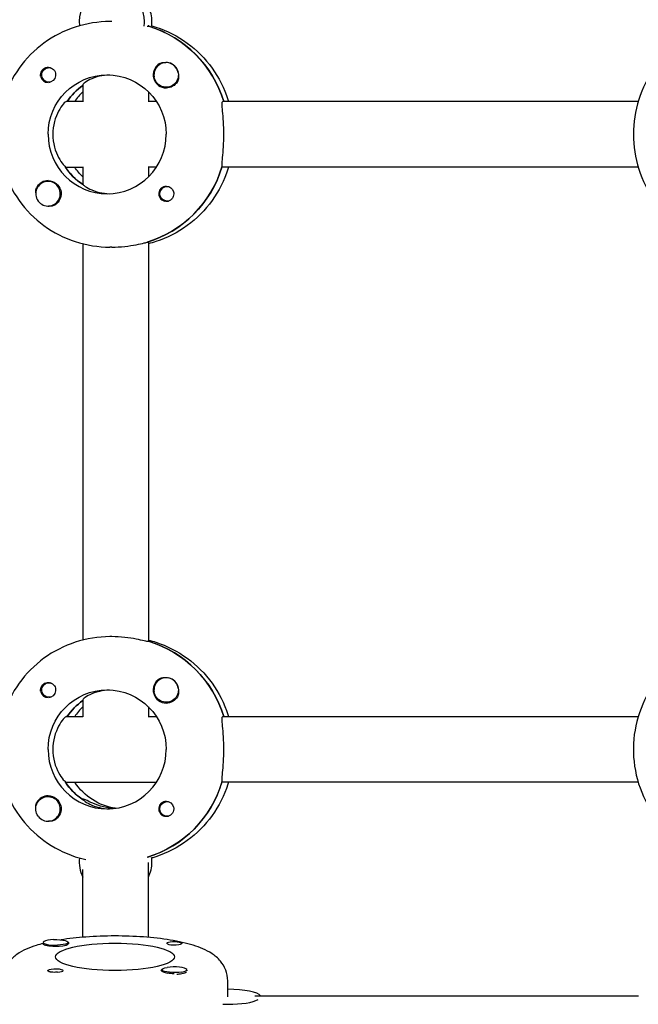
# Model space of a CAD drawing. Units: millimetres. Extents: x -7839 to 14404, y -6317 to 6037.
# Drawn here: x 1591 to 1742, y 322 to 562 of the extents above; entities that cross this region are included whole.
import ezdxf

# ---------------------------------------------------------------- set-up
doc = ezdxf.new("R2010")
doc.units = ezdxf.units.MM
doc.header["$LTSCALE"] = 20
doc.layers.add('2d', color=230, linetype='Continuous')

msp = doc.modelspace()

# ---------------------------------------------------------------- linework, layer by layer
at = {"layer": '2d'}
for p, q in [((1613.64, 561.53), (1613.18, 561.53)), ((1622.73, 560.34), (1622.5, 560.34)), ((1622.55, 560.61), (1622.55, 560.34)), ((1598.33, 550.3), (1598.62, 550.3)), ((1626.88, 551.52), (1626.91, 551.52)), ((1598.33, 546.75), (1598.62, 546.75)), ((1606.55, 546.15), (1606.55, 541.97)), ((1626.88, 545.52), (1626.91, 545.52)), ((1622.55, 544.41), (1622.55, 542.03)), ((1606.55, 542.03), (1602.54, 542.03)), ((1624.51, 542.03), (1622.5, 542.03)), ((1741.99, 542.03), (1640.69, 542.03)), ((1602.31, 526.03), (1606.55, 526.03)), ((1606.55, 526.08), (1606.55, 521.82)), ((1624.51, 526.03), (1622.5, 526.03)), ((1622.55, 526.03), (1622.55, 523.64)), ((1741.99, 526.03), (1640.46, 526.03)), ((1598.08, 522.53), (1598.11, 522.53)), ((1606.55, 521.93), (1606.38, 521.93)), ((1627.13, 521.31), (1627.42, 521.31)), ((1598.08, 516.53), (1598.11, 516.53)), ((1627.13, 517.76), (1627.42, 517.76)), ((1606.55, 507.35), (1606.55, 410.71)), ((1622.27, 507.72), (1622.5, 507.72)), ((1622.55, 507.7), (1622.55, 410.34)), ((1613.64, 506.53), (1613.18, 506.53)), ((1613.64, 411.53), (1613.18, 411.53)), ((1622.73, 410.34), (1622.5, 410.34)), ((1626.88, 401.52), (1626.91, 401.52)), ((1598.33, 400.3), (1598.62, 400.3)), ((1598.33, 396.75), (1598.62, 396.75)), ((1606.55, 396.15), (1606.55, 391.97)), ((1622.55, 394.41), (1622.55, 392.03)), ((1626.88, 395.52), (1626.91, 395.52)), ((1602.54, 392.03), (1606.55, 392.03)), ((1622.5, 392.03), (1624.51, 392.03)), ((1640.69, 392.03), (1741.99, 392.03)), ((1602.31, 376.03), (1624.51, 376.03)), ((1741.99, 376.03), (1640.46, 376.03)), ((1598.08, 372.53), (1598.11, 372.53)), ((1606.61, 371.93), (1606.38, 371.93)), ((1627.13, 371.31), (1627.42, 371.31)), ((1627.13, 367.76), (1627.42, 367.76)), ((1598.08, 366.53), (1598.11, 366.53)), ((1622.39, 357.72), (1622.5, 357.72)), ((1622.55, 338.2), (1622.55, 356.42)), ((1606.55, 338.23), (1606.55, 354.79)), ((1596.91, 336.97), (1596.91, 336.65)), ((1602.91, 336.97), (1602.91, 336.66)), ((1625.9, 330.31), (1625.9, 330.01)), ((1631.55, 329.6), (1631.64, 329.64)), ((1631.9, 330.31), (1631.9, 330)), ((1641.9, 323.72), (1641.9, 327.61)), ((1648.49, 323.93), (1742.03, 323.93))]:
    msp.add_line(p, q, dxfattribs=at)
for centre, major_axis, ratio, start_param, end_param in [((1613.64, 561.53), (0, 8), 0.993459, -1.570796, 1.700148), ((1615.47, 561.53), (0, 8), 0.993459, -1.570796, -1.100958), ((1613.64, 561.53), (0, 8), 0.993459, -1.716769, -1.570796), ((1614.78, 534.03), (0, 27.5), 0.993459, -1.275619, -0.295177), ((1615.47, 561.53), (0, 8), 0.993459, -1.716769, -1.570796), ((1626.9, 548.52), (0, -3.2), 0.993459, -2.600696, 0), ((1626.88, 548.52), (0, 3), 0.993459, -1.411169, 1.730424), ((1626.92, 548.52), (0, 3), 0.993459, -1.386814, -0.183982), ((1598.1, 548.52), (0, -1.85), 0.993459, -1.318959, 0), ((1614.78, 534.03), (0, -14.5), 0.993459, -2.533612, -2.155226), ((1616.61, 534.03), (0, -14.5), 0.993459, -2.36893, -2.155226), ((1612.5, 534.03), (0, -14.5), 0.993459, -1.570796, 1.570796), ((1614.33, 534.03), (0, -14.5), 0.993459, -1.00723, -0.563567), ((1614.33, 534.03), (0, -27.5), 0.993459, 0.285536, 1.285261), ((1598.08, 519.53), (0, 3), 0.993459, -0.942665, 2.198928), ((1598.1, 519.53), (0, 3.2), 0.993459, 0, 1.0299), ((1598.08, 519.53), (0, -3), 0.993459, -0.942665, 2.198928), ((1626.9, 519.53), (0, 1.85), 0.993459, 0, 2.889755), ((1614.78, 384.03), (0, 27.5), 0.993459, -1.275619, -0.295177), ((1626.9, 398.52), (0, -3.2), 0.993459, -2.600696, 0), ((1626.88, 398.52), (0, 3), 0.993459, -1.411169, 1.730424), ((1626.92, 398.52), (0, 3), 0.993459, -1.386814, -0.183982), ((1598.1, 398.52), (0, -1.85), 0.993459, -1.318959, 0), ((1614.78, 384.03), (0, -14.5), 0.993459, -2.533612, -2.155226), ((1616.61, 384.03), (0, -14.5), 0.993459, -2.36893, -2.155226), ((1612.5, 384.03), (0, -14.5), 0.993459, -1.570796, 1.570796), ((1614.33, 384.03), (0, -14.5), 0.993459, -1.00723, -0.563567), ((1614.33, 384.03), (0, -27.5), 0.993459, 0.297503, 1.285261), ((1598.1, 369.53), (0, 3.2), 0.993459, 0, 1.0299), ((1598.08, 369.53), (0, -3), 0.993459, -0.942665, 2.198928), ((1626.9, 369.53), (0, 1.85), 0.993459, 0, 2.889755), ((1613.64, 356.53), (0, -8), 0.993459, -1.700148, -1.100958), ((1615.47, 356.53), (0, 8), 0.993459, -2.040634, -1.570796), ((1615.47, 356.53), (0, 8), 0.993459, -1.570796, -1.424824), ((1599.91, 336.97), (-3, 0), 0.229628, -1.411169, 1.730424), ((1599.91, 336.78), (3.2, 0), 0.229628, -2.600696, 0), ((1628.9, 336.78), (-1.85, 0), 0.229628, 0, 2.889755), ((1599.91, 330.12), (1.85, 0), 0.229628, -1.318959, 0), ((1628.9, 330.12), (-3.2, 0), 0.229628, 0, 1.0299), ((1628.9, 330.31), (3, 0), 0.229628, -0.942665, 2.198928), ((1628.9, 329.92), (3, 0), 0.229628, -1.386814, -0.942665), ((1628.9, 329.92), (3, 0), 0.229628, -0.942665, -0.183982), ((1641.9, 323.71), (8, 0), 0.229628, 0.116633, 1.570796), ((1641.9, 323.71), (8, 0), 0.229628, -1.716769, -1.570796), ((1641.9, 323.71), (8, 0), 0.229628, -1.570796, -0.388798)]:
    msp.add_ellipse(centre, major_axis=major_axis, ratio=ratio, start_param=start_param, end_param=end_param, dxfattribs=at)
at = {"layer": '2d', "extrusion": (0, 0, -1)}
for centre, major_axis, ratio, start_param, end_param in [((1614.78, 534.03), (0, 27.5), 0.993459, 0.291945, 1.275619), ((1598.33, 548.52), (0, 1.78), 0.993459, -1.411169, 0.271717), ((1598.1, 548.52), (0, 1.85), 0.993459, 0.251837, 3.141593), ((1598.33, 548.52), (0, -1.78), 0.993459, -0.271717, 1.730424), ((1612.5, 534.03), (0, 14.5), 0.993459, -1.570796, 1.570796), ((1626.88, 548.52), (0, -3), 0.993459, -1.730424, 1.411169), ((1614.78, 534.03), (0, 14.5), 0.993459, -0.986366, -0.60798), ((1626.9, 548.52), (0, -3.2), 0.993459, -1.0299, 0), ((1614.33, 534.03), (0, 14.5), 0.993459, -2.557163, -2.155226), ((1616.61, 534.03), (0, 14.5), 0.993459, -2.36893, -2.155226), ((1614.33, 534.03), (0, -27.5), 0.993459, -1.275619, -0.295177), ((1598.1, 519.53), (0, 3.2), 0.993459, 0, 2.600696), ((1627.13, 519.53), (0, 1.77), 0.993459, -0.942665, 0.271717), ((1626.9, 519.53), (0, 1.85), 0.993459, 0, 1.318959), ((1627.13, 519.53), (0, -1.77), 0.993459, -0.280951, 2.198928), ((1614.78, 384.03), (0, 27.5), 0.993459, 0.288448, 1.275619), ((1598.33, 398.52), (0, -1.78), 0.993459, -0.271717, 1.730424), ((1598.33, 398.52), (0, 1.78), 0.993459, -1.411169, 0.271717), ((1612.5, 384.03), (0, 14.5), 0.993459, -1.570796, 1.570796), ((1598.1, 398.52), (0, 1.85), 0.993459, 0.251837, 3.141593), ((1626.88, 398.52), (0, -3), 0.993459, -1.730424, 1.411169), ((1626.9, 398.52), (0, -3.2), 0.993459, -1.0299, 0), ((1614.78, 384.03), (0, 14.5), 0.993459, -0.986366, -0.60798), ((1614.33, 384.03), (0, 14.5), 0.993459, -2.557163, -2.155226), ((1616.61, 384.03), (0, -14.5), 0.993459, 0.143176, 0.986366), ((1614.33, 384.03), (0, -27.5), 0.993459, -1.275619, -0.297503), ((1598.08, 369.53), (0, 3), 0.993459, -2.198928, 0.942665), ((1598.1, 369.53), (0, 3.2), 0.993459, 0, 2.600696), ((1627.13, 369.53), (0, -1.78), 0.993459, -0.280951, 2.198928), ((1627.13, 369.53), (0, 1.78), 0.993459, -0.942665, 0.271717), ((1626.9, 369.53), (0, 1.85), 0.993459, 0, 1.318959), ((1599.91, 336.97), (3, 0), 0.229628, -1.730424, 1.411169), ((1614.4, 333.45), (-14.5, 0), 0.229628, -1.570796, 1.570796), ((1599.91, 336.78), (3.2, 0), 0.229628, -0.369354, 0), ((1614.4, 333.45), (14.5, 0), 0.229628, -1.570796, 1.570796), ((1628.9, 336.78), (-1.85, 0), 0.229628, 0, 1.318959), ((1599.91, 330.12), (-1.85, 0), 0.229628, 0.251837, 3.141593), ((1628.9, 330.12), (-3.2, 0), 0.229628, 0, 0.369354), ((1628.9, 330.31), (-3, 0), 0.229628, -2.198928, 0.942665)]:
    msp.add_ellipse(centre, major_axis=major_axis, ratio=ratio, start_param=start_param, end_param=end_param, dxfattribs=at)
at = {"layer": '2d'}
for points, knots in [([(1613.18, 561.53), (1610.31, 561.53), (1607.45, 561.07), (1601.99, 559.28), (1599.41, 557.96), (1594.77, 554.57), (1592.72, 552.51), (1589.36, 547.85), (1588.04, 545.25), (1586.28, 539.78), (1585.82, 536.9), (1585.82, 534.03)], [6.283185, 6.283185, 6.283185, 6.283185, 6.597345, 6.597345, 6.911504, 6.911504, 7.225663, 7.225663, 7.539822, 7.539822, 7.853982, 7.853982, 7.853982, 7.853982]), ([(1623.35, 560.49), (1623.7, 560.4), (1624.05, 560.29), (1627.12, 559.28), (1629.7, 557.96), (1634.34, 554.57), (1636.39, 552.51), (1639.75, 547.85), (1641.07, 545.25), (1642, 542.35), (1642.05, 542.19), (1642.1, 542.03)], [0.27444, 0.27444, 0.27444, 0.27444, 0.314159, 0.314159, 0.628319, 0.628319, 0.942478, 0.942478, 1.256637, 1.256637, 1.275221, 1.275221, 1.275221, 1.275221]), ([(1768.16, 561.53), (1765.29, 561.53), (1762.43, 561.07), (1756.97, 559.28), (1754.38, 557.96), (1749.75, 554.57), (1747.7, 552.51), (1744.34, 547.85), (1743.02, 545.25), (1741.26, 539.78), (1740.8, 536.9), (1740.8, 534.03)], [6.283185, 6.283185, 6.283185, 6.283185, 6.597345, 6.597345, 6.911504, 6.911504, 7.225663, 7.225663, 7.539822, 7.539822, 7.853982, 7.853982, 7.853982, 7.853982]), ([(1596.32, 548.06), (1596.28, 548.21), (1596.26, 548.37), (1596.26, 548.77), (1596.31, 549), (1596.45, 549.35), (1596.52, 549.46), (1596.64, 549.64), (1596.69, 549.71), (1596.77, 549.79), (1596.79, 549.81), (1596.81, 549.83), (1596.86, 549.88), (1596.91, 549.93), (1597.05, 550.04), (1597.14, 550.1), (1597.43, 550.26), (1597.65, 550.33), (1597.95, 550.37), (1598.02, 550.37), (1598.1, 550.37)], [0.990278, 0.990278, 0.990278, 0.990278, 1.037653, 1.037653, 1.1091925, 1.1091925, 1.1494913, 1.1494913, 1.1741927, 1.1741927, 1.1827936, 1.1827936, 1.1827936, 1.205385, 1.205385, 1.2369017, 1.2369017, 1.305598, 1.305598, 1.3284718, 1.3284718, 1.3284718, 1.3284718]), ([(1625.26, 551.27), (1625.41, 551.35), (1625.56, 551.42), (1626.01, 551.55), (1626.33, 551.57), (1626.72, 551.54), (1626.78, 551.53), (1626.83, 551.52)], [0.4848332, 0.4848332, 0.4848332, 0.4848332, 0.5373177, 0.5373177, 0.6302639, 0.6302639, 0.6460821, 0.6460821, 0.6460821, 0.6460821]), ([(1613.07, 548.51), (1612.23, 548.48), (1611.4, 548.37), (1609.71, 547.98), (1608.9, 547.67), (1607.67, 547.08), (1607.17, 546.75), (1606.66, 546.34), (1606.56, 546.21), (1606.55, 546.15)], [-1.17934, -1.17934, -1.17934, -1.17934, -0.928016, -0.928016, -0.619567, -0.619567, -0.309783, -0.309783, -0.090479, -0.090479, -0.090479, -0.090479]), ([(1629.89, 548.45), (1629.9, 548.4), (1629.9, 548.36), (1629.94, 547.98), (1629.91, 547.64), (1629.78, 547.18), (1629.71, 547.02), (1629.62, 546.87)], [1.0462825, 1.0462825, 1.0462825, 1.0462825, 1.0579317, 1.0579317, 1.1575355, 1.1575355, 1.2120103, 1.2120103, 1.2120103, 1.2120103]), ([(1602.54, 542.03), (1602.42, 542.03), (1602.15, 541.82), (1601.45, 540.99), (1601.02, 540.38), (1600.27, 538.99), (1599.9, 538.1), (1599.38, 536.14), (1599.24, 535.05), (1599.24, 534.03)], [-2.47293, -2.47293, -2.47293, -2.47293, -2.163147, -2.163147, -1.853363, -1.853363, -1.544914, -1.544914, -1.236465, -1.236465, -1.236465, -1.236465]), ([(1640.96, 534.03), (1640.96, 535.04), (1640.92, 536.11), (1640.8, 538.08), (1640.71, 538.98), (1640.58, 540.39), (1640.52, 541), (1640.52, 541.82), (1640.58, 542.03), (1640.69, 542.03)], [1.213001, 1.213001, 1.213001, 1.213001, 1.516212, 1.516212, 1.819422, 1.819422, 2.122712, 2.122712, 2.426002, 2.426002, 2.426002, 2.426002]), ([(1585.82, 534.03), (1585.82, 531.15), (1586.28, 528.28), (1588.04, 522.8), (1589.36, 520.21), (1592.72, 515.55), (1594.77, 513.48), (1599.41, 510.09), (1601.99, 508.77), (1607.45, 506.98), (1610.31, 506.53), (1613.18, 506.53)], [1.570796, 1.570796, 1.570796, 1.570796, 1.884956, 1.884956, 2.199115, 2.199115, 2.513274, 2.513274, 2.827433, 2.827433, 3.141593, 3.141593, 3.141593, 3.141593]), ([(1599.24, 534.03), (1599.24, 533), (1599.38, 531.92), (1599.9, 529.95), (1600.27, 529.07), (1601.02, 527.67), (1601.45, 527.06), (1601.93, 526.5), (1602.04, 526.38), (1602.15, 526.28)], [-1.236465, -1.236465, -1.236465, -1.236465, -0.928016, -0.928016, -0.619567, -0.619567, -0.309783, -0.309783, -0.197962, -0.197962, -0.197962, -0.197962]), ([(1640.54, 526.28), (1640.53, 526.38), (1640.52, 526.49), (1640.52, 527.05), (1640.58, 527.66), (1640.71, 529.08), (1640.8, 529.97), (1640.92, 531.94), (1640.96, 533.02), (1640.96, 534.03)], [0.19616, 0.19616, 0.19616, 0.19616, 0.30329, 0.30329, 0.60658, 0.60658, 0.909791, 0.909791, 1.213001, 1.213001, 1.213001, 1.213001]), ([(1740.8, 534.03), (1740.8, 531.15), (1741.26, 528.28), (1743.02, 522.8), (1744.34, 520.21), (1747.7, 515.55), (1749.75, 513.48), (1754.38, 510.09), (1756.97, 508.77), (1762.43, 506.98), (1765.29, 506.53), (1768.16, 506.53)], [1.570796, 1.570796, 1.570796, 1.570796, 1.884956, 1.884956, 2.199115, 2.199115, 2.513274, 2.513274, 2.827433, 2.827433, 3.141593, 3.141593, 3.141593, 3.141593]), ([(1642.1, 526.03), (1642.05, 525.86), (1642, 525.7), (1641.07, 522.8), (1639.75, 520.21), (1636.39, 515.55), (1634.34, 513.48), (1629.7, 510.09), (1627.12, 508.77), (1623.78, 507.68), (1623.17, 507.5), (1622.55, 507.35)], [1.866371, 1.866371, 1.866371, 1.866371, 1.884956, 1.884956, 2.199115, 2.199115, 2.513274, 2.513274, 2.827433, 2.827433, 2.897175, 2.897175, 2.897175, 2.897175]), ([(1595.11, 519.8), (1595.07, 520.12), (1595.1, 520.43), (1595.22, 520.88), (1595.29, 521.03), (1595.37, 521.18)], [1.0645063, 1.0645063, 1.0645063, 1.0645063, 1.1575355, 1.1575355, 1.2120103, 1.2120103, 1.2120103, 1.2120103]), ([(1606.63, 521.77), (1606.68, 521.71), (1606.76, 521.63), (1607.17, 521.3), (1607.67, 520.97), (1608.9, 520.38), (1609.71, 520.07), (1611.4, 519.69), (1612.23, 519.57), (1613.07, 519.54)], [0.1979624, 0.1979624, 0.1979624, 0.1979624, 0.3097834, 0.3097834, 0.6195669, 0.6195669, 0.928016, 0.928016, 1.1793399, 1.1793399, 1.1793399, 1.1793399]), ([(1628.68, 519.99), (1628.72, 519.84), (1628.74, 519.68), (1628.74, 519.29), (1628.69, 519.05), (1628.56, 518.71), (1628.49, 518.59), (1628.37, 518.41), (1628.32, 518.35), (1628.25, 518.26), (1628.23, 518.24), (1628.21, 518.22), (1628.15, 518.17), (1628.1, 518.12), (1627.96, 518.01), (1627.87, 517.95), (1627.57, 517.79), (1627.35, 517.72), (1627.05, 517.69), (1626.98, 517.68), (1626.9, 517.68)], [0.990278, 0.990278, 0.990278, 0.990278, 1.037653, 1.037653, 1.1091925, 1.1091925, 1.1494913, 1.1494913, 1.1741927, 1.1741927, 1.1827936, 1.1827936, 1.1827936, 1.205385, 1.205385, 1.2369017, 1.2369017, 1.305598, 1.305598, 1.3284718, 1.3284718, 1.3284718, 1.3284718]), ([(1599.73, 516.79), (1599.59, 516.7), (1599.44, 516.63), (1598.99, 516.5), (1598.68, 516.48), (1598.3, 516.52), (1598.24, 516.52), (1598.19, 516.53)], [0.4848332, 0.4848332, 0.4848332, 0.4848332, 0.5373177, 0.5373177, 0.6302639, 0.6302639, 0.6464759, 0.6464759, 0.6464759, 0.6464759]), ([(1613.64, 506.53), (1614.64, 506.53), (1615.74, 506.59), (1617.79, 506.81), (1618.75, 506.97), (1620.31, 507.26), (1621.02, 507.42), (1621.73, 507.58), (1621.89, 507.61), (1622.02, 507.64)], [1.213001, 1.213001, 1.213001, 1.213001, 1.516212, 1.516212, 1.819422, 1.819422, 2.122712, 2.122712, 2.229842, 2.229842, 2.229842, 2.229842]), ([(1613.18, 411.53), (1610.31, 411.53), (1607.45, 411.07), (1601.99, 409.28), (1599.41, 407.96), (1594.77, 404.57), (1592.72, 402.51), (1589.36, 397.85), (1588.04, 395.25), (1586.28, 389.78), (1585.82, 386.9), (1585.82, 384.03)], [0, 0, 0, 0, 0.314159, 0.314159, 0.628319, 0.628319, 0.942478, 0.942478, 1.256637, 1.256637, 1.570796, 1.570796, 1.570796, 1.570796]), ([(1622.5, 410.34), (1622.39, 410.34), (1622.06, 410.4), (1621.02, 410.63), (1620.31, 410.79), (1618.75, 411.09), (1617.79, 411.24), (1615.74, 411.47), (1614.64, 411.53), (1613.64, 411.53)], [-2.426002, -2.426002, -2.426002, -2.426002, -2.122712, -2.122712, -1.819422, -1.819422, -1.516212, -1.516212, -1.213001, -1.213001, -1.213001, -1.213001]), ([(1622.55, 410.71), (1623.17, 410.55), (1623.78, 410.37), (1627.12, 409.28), (1629.7, 407.96), (1634.34, 404.57), (1636.39, 402.51), (1639.75, 397.85), (1641.07, 395.25), (1642, 392.35), (1642.05, 392.19), (1642.1, 392.03)], [0.244417, 0.244417, 0.244417, 0.244417, 0.314159, 0.314159, 0.628319, 0.628319, 0.942478, 0.942478, 1.256637, 1.256637, 1.275221, 1.275221, 1.275221, 1.275221]), ([(1768.16, 411.53), (1765.25, 411.53), (1762.33, 411.05), (1756.8, 409.21), (1754.18, 407.84), (1749.5, 404.35), (1747.44, 402.22), (1744.09, 397.42), (1742.8, 394.75), (1741.12, 389.13), (1740.73, 386.18), (1740.9, 380.31), (1741.45, 377.39), (1743.45, 371.87), (1744.89, 369.27), (1748.52, 364.67), (1750.7, 362.66), (1755.58, 359.43), (1758.27, 358.22), (1761.48, 357.36), (1761.86, 357.26), (1762.25, 357.18)], [0, 0, 0, 0, 0.319181, 0.319181, 0.638526, 0.638526, 0.958295, 0.958295, 1.278577, 1.278577, 1.599255, 1.599255, 1.920064, 1.920064, 2.240689, 2.240689, 2.560881, 2.560881, 2.880562, 2.880562, 2.923934, 2.923934, 2.923934, 2.923934]), ([(1625.26, 401.27), (1625.41, 401.35), (1625.56, 401.42), (1626.01, 401.55), (1626.33, 401.57), (1626.72, 401.54), (1626.78, 401.53), (1626.83, 401.52)], [0.4848332, 0.4848332, 0.4848332, 0.4848332, 0.5373177, 0.5373177, 0.6302639, 0.6302639, 0.6460821, 0.6460821, 0.6460821, 0.6460821]), ([(1596.32, 398.06), (1596.28, 398.21), (1596.26, 398.37), (1596.26, 398.77), (1596.31, 399), (1596.45, 399.35), (1596.52, 399.46), (1596.64, 399.64), (1596.69, 399.71), (1596.77, 399.79), (1596.79, 399.81), (1596.81, 399.83), (1596.86, 399.88), (1596.91, 399.93), (1597.05, 400.04), (1597.14, 400.1), (1597.43, 400.26), (1597.65, 400.33), (1597.95, 400.37), (1598.02, 400.37), (1598.1, 400.37)], [0.990278, 0.990278, 0.990278, 0.990278, 1.037653, 1.037653, 1.1091925, 1.1091925, 1.1494913, 1.1494913, 1.1741927, 1.1741927, 1.1827936, 1.1827936, 1.1827936, 1.205385, 1.205385, 1.2369017, 1.2369017, 1.305598, 1.305598, 1.3284718, 1.3284718, 1.3284718, 1.3284718]), ([(1613.07, 398.51), (1612.23, 398.48), (1611.4, 398.37), (1609.71, 397.98), (1608.9, 397.67), (1607.67, 397.08), (1607.17, 396.75), (1606.66, 396.34), (1606.56, 396.21), (1606.55, 396.15)], [-1.17934, -1.17934, -1.17934, -1.17934, -0.928016, -0.928016, -0.619567, -0.619567, -0.309783, -0.309783, -0.090479, -0.090479, -0.090479, -0.090479]), ([(1629.89, 398.45), (1629.9, 398.4), (1629.9, 398.36), (1629.94, 397.98), (1629.91, 397.64), (1629.78, 397.18), (1629.71, 397.02), (1629.62, 396.87)], [1.0462825, 1.0462825, 1.0462825, 1.0462825, 1.0579317, 1.0579317, 1.1575355, 1.1575355, 1.2120103, 1.2120103, 1.2120103, 1.2120103]), ([(1602.54, 392.03), (1602.42, 392.03), (1602.15, 391.82), (1601.45, 390.99), (1601.02, 390.38), (1600.27, 388.99), (1599.9, 388.1), (1599.38, 386.14), (1599.24, 385.05), (1599.24, 384.03)], [-2.47293, -2.47293, -2.47293, -2.47293, -2.163147, -2.163147, -1.853363, -1.853363, -1.544914, -1.544914, -1.236465, -1.236465, -1.236465, -1.236465]), ([(1640.96, 384.03), (1640.96, 385.04), (1640.92, 386.11), (1640.8, 388.08), (1640.71, 388.98), (1640.58, 390.39), (1640.52, 391), (1640.52, 391.82), (1640.58, 392.03), (1640.69, 392.03)], [1.213001, 1.213001, 1.213001, 1.213001, 1.516212, 1.516212, 1.819422, 1.819422, 2.122712, 2.122712, 2.426002, 2.426002, 2.426002, 2.426002]), ([(1585.82, 384.03), (1585.82, 381.15), (1586.28, 378.28), (1588.04, 372.8), (1589.36, 370.21), (1592.72, 365.55), (1594.77, 363.48), (1599.41, 360.09), (1601.99, 358.77), (1605.56, 357.6), (1606.42, 357.37), (1607.28, 357.17)], [1.570796, 1.570796, 1.570796, 1.570796, 1.884956, 1.884956, 2.199115, 2.199115, 2.513274, 2.513274, 2.827433, 2.827433, 2.924411, 2.924411, 2.924411, 2.924411]), ([(1599.24, 384.03), (1599.24, 383), (1599.38, 381.92), (1599.9, 379.95), (1600.27, 379.07), (1601.02, 377.67), (1601.45, 377.06), (1601.93, 376.5), (1602.04, 376.38), (1602.15, 376.28)], [-1.236465, -1.236465, -1.236465, -1.236465, -0.928016, -0.928016, -0.619567, -0.619567, -0.309783, -0.309783, -0.197962, -0.197962, -0.197962, -0.197962]), ([(1640.54, 376.28), (1640.53, 376.38), (1640.52, 376.49), (1640.52, 377.05), (1640.58, 377.66), (1640.71, 379.08), (1640.8, 379.97), (1640.92, 381.94), (1640.96, 383.02), (1640.96, 384.03)], [0.19616, 0.19616, 0.19616, 0.19616, 0.30329, 0.30329, 0.60658, 0.60658, 0.909791, 0.909791, 1.213001, 1.213001, 1.213001, 1.213001]), ([(1642.1, 376.03), (1642.05, 375.86), (1642, 375.7), (1641.07, 372.8), (1639.75, 370.21), (1636.39, 365.55), (1634.34, 363.48), (1629.7, 360.09), (1627.12, 358.77), (1624.05, 357.76), (1623.7, 357.66), (1623.35, 357.56)], [1.866371, 1.866371, 1.866371, 1.866371, 1.884956, 1.884956, 2.199115, 2.199115, 2.513274, 2.513274, 2.827433, 2.827433, 2.867153, 2.867153, 2.867153, 2.867153]), ([(1595.11, 369.8), (1595.07, 370.12), (1595.1, 370.43), (1595.22, 370.88), (1595.29, 371.03), (1595.37, 371.18)], [1.0645063, 1.0645063, 1.0645063, 1.0645063, 1.1575355, 1.1575355, 1.2120103, 1.2120103, 1.2120103, 1.2120103]), ([(1613.98, 369.6), (1613.42, 369.66), (1612.86, 369.75), (1611.3, 370.07), (1610.35, 370.38), (1608.81, 370.97), (1608.1, 371.3), (1607.06, 371.79), (1606.72, 371.93), (1606.61, 371.93)], [1.383029, 1.383029, 1.383029, 1.383029, 1.544914, 1.544914, 1.853363, 1.853363, 2.163147, 2.163147, 2.47293, 2.47293, 2.47293, 2.47293]), ([(1606.63, 371.77), (1606.68, 371.71), (1606.76, 371.63), (1607.17, 371.3), (1607.67, 370.97), (1608.9, 370.38), (1609.71, 370.07), (1611.4, 369.69), (1612.23, 369.57), (1613.07, 369.54)], [0.1979624, 0.1979624, 0.1979624, 0.1979624, 0.3097834, 0.3097834, 0.6195669, 0.6195669, 0.928016, 0.928016, 1.1793399, 1.1793399, 1.1793399, 1.1793399]), ([(1628.68, 369.99), (1628.72, 369.84), (1628.74, 369.68), (1628.74, 369.29), (1628.69, 369.05), (1628.56, 368.71), (1628.49, 368.59), (1628.37, 368.41), (1628.32, 368.35), (1628.25, 368.26), (1628.23, 368.24), (1628.21, 368.22), (1628.15, 368.17), (1628.1, 368.12), (1627.96, 368.01), (1627.87, 367.95), (1627.57, 367.79), (1627.35, 367.72), (1627.05, 367.69), (1626.98, 367.68), (1626.9, 367.68)], [0.990278, 0.990278, 0.990278, 0.990278, 1.037653, 1.037653, 1.1091925, 1.1091925, 1.1494913, 1.1494913, 1.1741927, 1.1741927, 1.1827936, 1.1827936, 1.1827936, 1.205385, 1.205385, 1.2369017, 1.2369017, 1.305598, 1.305598, 1.3284718, 1.3284718, 1.3284718, 1.3284718]), ([(1599.73, 366.79), (1599.59, 366.7), (1599.44, 366.63), (1598.99, 366.5), (1598.68, 366.48), (1598.3, 366.52), (1598.24, 366.52), (1598.19, 366.53)], [0.4848332, 0.4848332, 0.4848332, 0.4848332, 0.5373177, 0.5373177, 0.6302639, 0.6302639, 0.6464759, 0.6464759, 0.6464759, 0.6464759]), ([(1596.91, 336.72), (1596.32, 336.56), (1595.75, 336.4), (1593.51, 335.7), (1592.01, 335.11), (1589.82, 333.56), (1589.14, 332.98), (1587.85, 331.32), (1587.25, 330.2), (1586.94, 328.45), (1586.9, 328.03), (1586.9, 327.61)], [2.4106135, 2.4106135, 2.4106135, 2.4106135, 2.5132741, 2.5132741, 2.8274334, 2.8274334, 2.9658527, 2.9658527, 3.1010913, 3.1010913, 3.1415927, 3.1415927, 3.1415927, 3.1415927]), ([(1597.16, 336.4), (1597.08, 336.43), (1597.01, 336.46), (1596.88, 336.54), (1596.85, 336.58), (1596.89, 336.63), (1596.9, 336.64), (1596.91, 336.65)], [0.4848332, 0.4848332, 0.4848332, 0.4848332, 0.5373177, 0.5373177, 0.6302639, 0.6302639, 0.6464759, 0.6464759, 0.6464759, 0.6464759]), ([(1614.4, 338.54), (1612.01, 338.54), (1609.61, 338.46), (1605.17, 338.13), (1603.12, 337.89), (1601.21, 337.59)], [1.5707963, 1.5707963, 1.5707963, 1.5707963, 1.8849556, 1.8849556, 2.1768508, 2.1768508, 2.1768508, 2.1768508]), ([(1641.9, 327.61), (1641.9, 328.52), (1641.71, 329.43), (1641.07, 331.08), (1640.61, 331.79), (1639.46, 333.19), (1638.75, 333.75), (1636.59, 335.19), (1635.12, 335.76), (1631.78, 336.8), (1629.91, 337.21), (1625.83, 337.88), (1623.62, 338.13), (1619.07, 338.46), (1616.74, 338.54), (1614.4, 338.54)], [0, 0, 0, 0, 0.088596, 0.088596, 0.188527, 0.188527, 0.331595, 0.331595, 0.636255, 0.636255, 0.950414, 0.950414, 1.264573, 1.264573, 1.570796, 1.570796, 1.570796, 1.570796]), ([(1628.44, 337.19), (1628.59, 337.2), (1628.75, 337.2), (1629.14, 337.18), (1629.38, 337.16), (1629.72, 337.11), (1629.84, 337.09), (1630.02, 337.06), (1630.08, 337.04), (1630.16, 337.03), (1630.19, 337.02), (1630.21, 337.02), (1630.26, 337), (1630.31, 336.99), (1630.42, 336.96), (1630.48, 336.94), (1630.64, 336.89), (1630.71, 336.85), (1630.74, 336.79), (1630.75, 336.78), (1630.75, 336.77)], [0.990278, 0.990278, 0.990278, 0.990278, 1.037653, 1.037653, 1.1091925, 1.1091925, 1.1494913, 1.1494913, 1.1741927, 1.1741927, 1.1827936, 1.1827936, 1.1827936, 1.205385, 1.205385, 1.2369017, 1.2369017, 1.305598, 1.305598, 1.3284718, 1.3284718, 1.3284718, 1.3284718]), ([(1600.37, 329.71), (1600.21, 329.7), (1600.06, 329.69), (1599.66, 329.67), (1599.43, 329.67), (1599.08, 329.69), (1598.96, 329.7), (1598.79, 329.72), (1598.72, 329.73), (1598.64, 329.75), (1598.62, 329.75), (1598.6, 329.76), (1598.54, 329.77), (1598.49, 329.78), (1598.38, 329.82), (1598.33, 329.84), (1598.17, 329.92), (1598.1, 329.98), (1598.06, 330.07), (1598.06, 330.09), (1598.06, 330.11)], [0.990278, 0.990278, 0.990278, 0.990278, 1.037653, 1.037653, 1.1091925, 1.1091925, 1.1494913, 1.1494913, 1.1741927, 1.1741927, 1.1827936, 1.1827936, 1.1827936, 1.205385, 1.205385, 1.2369017, 1.2369017, 1.305598, 1.305598, 1.3284718, 1.3284718, 1.3284718, 1.3284718]), ([(1628.82, 329.32), (1628.78, 329.32), (1628.74, 329.32), (1628.35, 329.35), (1628.02, 329.39), (1627.55, 329.45), (1627.4, 329.47), (1627.25, 329.49)], [1.0462825, 1.0462825, 1.0462825, 1.0462825, 1.0579317, 1.0579317, 1.1575355, 1.1575355, 1.2120103, 1.2120103, 1.2120103, 1.2120103]), ([(1631.9, 330.3), (1631.93, 330.23), (1631.94, 330.16), (1631.91, 330.06), (1631.91, 330.04), (1631.9, 330.03)], [0.56391013, 0.56391013, 0.56391013, 0.56391013, 0.63026392, 0.63026392, 0.64587946, 0.64587946, 0.64587946, 0.64587946])]:
    msp.add_open_spline(points, degree=3, knots=knots, dxfattribs=at)
for points in [[(1622.5, 560.34), (1622.46, 560.34), (1622.38, 560.35), (1622.28, 560.36)], [(1598.1, 550.37), (1598.25, 550.37), (1598.41, 550.35), (1598.56, 550.31)], [(1626.9, 517.68), (1626.75, 517.68), (1626.59, 517.7), (1626.44, 517.74)], [(1622.5, 507.72), (1622.54, 507.72), (1622.55, 507.71), (1622.55, 507.7)], [(1598.1, 400.37), (1598.25, 400.37), (1598.41, 400.35), (1598.56, 400.31)], [(1626.9, 367.68), (1626.75, 367.68), (1626.59, 367.7), (1626.44, 367.74)], [(1622.5, 357.72), (1622.55, 357.72), (1622.56, 357.71), (1622.55, 357.69)], [(1630.75, 336.77), (1630.75, 336.74), (1630.73, 336.7), (1630.69, 336.67)], [(1598.06, 330.11), (1598.06, 330.15), (1598.08, 330.19), (1598.11, 330.22)]]:
    msp.add_open_spline(points, degree=3, dxfattribs=at)

doc.saveas('drawing.dxf')
